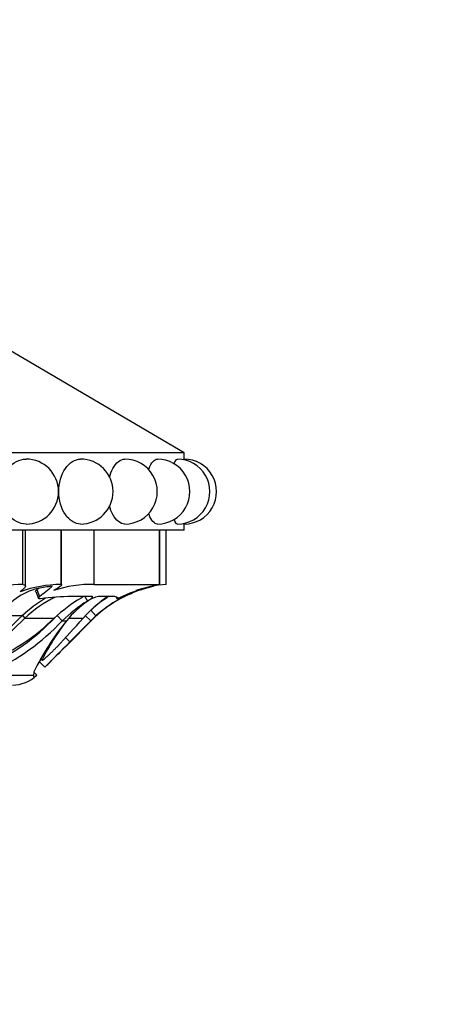
# Paper-space layout 'Layout1' of a CAD drawing. Units: millimetres. Extents: x 0 to 585, y 0 to 810.
# Drawn here: x 311 to 339, y 283 to 347 of the extents above; entities that cross this region are included whole.
import ezdxf
from ezdxf import colors
from ezdxf.entities.mleader import LeaderData, LeaderLine
from ezdxf.math import Vec2, Vec3

# ---------------------------------------------------------------- set-up
doc = ezdxf.new("R2010")
doc.units = ezdxf.units.MM
doc.layers.add('DV2_Défaut', color=7, linetype='Continuous')
doc.layers.add('Défaut', color=7, linetype='Continuous')

# ---------------------------------------------------------------- blocks, each defined once
blk = doc.blocks.new('_DOT')
at = {"color": 0}
blk.add_line((0, 0), (-1, 0), dxfattribs=at)
at = {"color": 0, "const_width": 0.333}
blk.add_lwpolyline([(-0.1665, 0, 1), (0.1665, 0, 1)], format="xyb", close=True, dxfattribs=at)
blk = doc.blocks.new('SE1')
at = {"layer": 'DV2_Défaut', "color": 7, "linetype": 'Continuous'}
for p, q in [((321.604, 318.951), (309.407, 326.126)), ((321.604, 318.951), (264.404, 318.951)), ((321.604, 318.551), (321.604, 318.951)), ((321.604, 313.951), (264.404, 313.951)), ((311.173, 310.451), (311.173, 313.951)), ((311.354, 310.348), (311.354, 313.951)), ((313.648, 310.451), (313.648, 313.951)), ((313.681, 310.415), (313.681, 313.951)), ((315.788, 310.451), (315.788, 313.951)), ((320.004, 310.451), (320.004, 313.951)), ((320.038, 310.448), (320.038, 313.951)), ((320.449, 310.451), (320.449, 313.951)), ((321.604, 313.951), (321.604, 314.351)), ((312.01, 309.988), (312.194, 309.551)), ((312.093, 310.119), (312.265, 309.671)), ((315.788, 310.451), (320.004, 310.451)), ((315.66, 309.671), (314.342, 309.671)), ((315.187, 309.671), (315.352, 309.371)), ((316.96, 309.671), (316.07, 309.671)), ((317.216, 309.636), (317.278, 309.522)), ((315.57, 308.784), (315.907, 308.415)), ((309.721, 308.444), (311.164, 308.444)), ((311.164, 308.444), (311.311, 308.27)), ((311.311, 308.27), (313.195, 308.27)), ((313.391, 308.444), (313.719, 308.096)), ((313.719, 308.096), (314.013, 308.096)), ((314.102, 306.595), (315.587, 308.096)), ((315.587, 308.096), (314.102, 306.595)), ((314.148, 308.27), (315.082, 308.27)), ((314.226, 306.739), (315.575, 308.096)), ((315.217, 308.444), (315.575, 308.096)), ((315.575, 308.096), (315.907, 308.415)), ((315.575, 308.096), (315.587, 308.096)), ((315.587, 308.096), (315.803, 308.309)), ((315.802, 308.308), (315.587, 308.096)), ((313.945, 307.018), (314.226, 306.739)), ((312.322, 305.67), (312.429, 305.56)), ((312.329, 305.683), (312.425, 305.584)), ((312.248, 305.455), (312.598, 305.097)), ((308.359, 304.587), (311.861, 304.587)), ((311.896, 304.798), (311.861, 304.587)), ((311.891, 304.777), (312.075, 304.587))]:
    blk.add_line(p, q, dxfattribs=at)
for centre, radius, start, end in [((311.388, 316.451), 2.1, 270, 89.9687), ((314.913, 316.451), 2.1, 270, 89.99002), ((317.773, 316.451), 2.1, 270, 90.00127), ((319.879, 316.451), 2.1, 270, 90.00777), ((321.17, 316.451), 2.1, 270, 90.0117), ((321.604, 316.451), 2.1, 270, 90.01437), ((350.164, 316.451), 28.637, 184.08413, 184.2054), ((311.346, 302.594), 7.859, 91.25993, 108.45178), ((313.122, 306.245), 4.068, 103.79604, 147.7459), ((313.79, 302.012), 8.44, 90.96551, 109.19125), ((314.258, 299.114), 11.279, 96.05153, 100.75789), ((315.604, 302.939), 7.514, 88.59788, 108.8822), ((321.311, 302.468), 8.035, 105.92652, 132.25967), ((321.142, 302.297), 8.174, 100.66034, 115.57048), ((321.25, 302.585), 7.901, 110.50662, 112.19965), ((321.163, 301.907), 8.574, 94.77987, 108.26409), ((323.76, 292.661), 18.173, 101.93503, 106.90408), ((321.313, 302.412), 8.085, 101.98077, 108.63311), ((321.604, 301.603), 8.948, 102.74099, 106.20978), ((323.76, 292.661), 18.173, 101.82303, 101.92239), ((316.925, 302.342), 8.392, 120.65726, 133.35146), ((316.914, 302.28), 8.202, 116.33518, 133.08806), ((314.504, 293.682), 15.99, 90.58208, 97.8325), ((320.923, 299.737), 11.512, 121.30003, 132.16361), ((320.621, 300.948), 9.936, 122.02453, 133.9947), ((318.583, 304.589), 5.761, 123.88312, 142.50329), ((321.275, 302.834), 8.24, 123.85785, 138.72429), ((316.396, 307.946), 1.755, 100.71631, 125.7079), ((321.293, 302.5), 8.499, 122.31705, 131.96554), ((321.271, 302.552), 7.94, 113.71478, 133.53546), ((321.271, 302.552), 7.94, 113.71475, 118.4171), ((302.886, 318.225), 14.353, 294.39528, 316.34646), ((303.184, 317.949), 14.425, 294.23645, 316.91625), ((304.287, 317.193), 12.609, 292.96726, 314.95226), ((386.138, 229.732), 108.705, 133.60633, 134.99751), ((385.995, 229.732), 108.379, 133.55903, 134.95751), ((326.276, 297.897), 15.95, 140.25373, 154.36555), ((326.127, 298.693), 15.337, 141.99748, 153.30127), ((261.32, 355.843), 71.788, 316.49652, 318.49521), ((415.831, 204.35), 144.246, 134.77992, 135.6982), ((464.116, 156.036), 212.538, 134.89594, 135.27569), ((447.156, 172.946), 188.588, 134.87214, 135.29997), ((401.059, 218.985), 123.953, 135.67213, 135.76522), ((191.937, 428.425), 172.536, 314.37394, 314.61093), ((191.937, 428.425), 172.036, 314.34451, 314.37393), ((310.504, 306.206), 2.255, 270, 314.13587)]:
    blk.add_arc(centre, radius, start, end, dxfattribs=at)
for points, knots in [([(309.731, 316.451), (309.731, 317.006), (309.917, 317.549), (310.536, 318.323), (310.967, 318.551), (311.388, 318.551), (311.389, 318.551), (311.389, 318.551)], [0, 0, 0, 0, 0.49953, 0.49953, 0.999059, 0.999059, 1, 1, 1, 1]), ([(313.505, 316.451), (313.505, 317.006), (313.665, 317.549), (314.194, 318.323), (314.56, 318.551), (314.913, 318.551), (314.913, 318.551), (314.914, 318.551)], [0, 0, 0, 0, 0.499644, 0.499644, 0.999288, 0.999288, 1, 1, 1, 1]), ([(316.776, 317.368), (316.832, 317.578), (316.907, 317.771), (317.208, 318.323), (317.498, 318.551), (317.772, 318.551), (317.773, 318.551), (317.773, 318.551)], [0, 0, 0, 0, 0.2984243, 0.2984243, 0.999167, 0.999167, 1, 1, 1, 1]), ([(319.305, 317.853), (319.315, 317.882), (319.325, 317.909), (319.487, 318.323), (319.692, 318.551), (319.879, 318.551), (319.879, 318.551), (319.88, 318.551)], [0, 0, 0, 0, 0.064615, 0.064615, 0.999014, 0.999014, 1, 1, 1, 1]), ([(320.954, 318.226), (321.024, 318.434), (321.101, 318.551), (321.17, 318.551), (321.17, 318.551), (321.17, 318.551)], [0, 0, 0, 0, 0.99864, 0.99864, 1, 1, 1, 1]), ([(311.388, 314.351), (310.964, 314.351), (310.536, 314.578), (309.917, 315.352), (309.731, 315.896), (309.731, 316.451)], [0, 0, 0, 0, 0.499615, 0.499615, 1, 1, 1, 1]), ([(314.913, 314.351), (314.557, 314.351), (314.194, 314.578), (313.666, 315.352), (313.505, 315.896), (313.505, 316.451)], [0, 0, 0, 0, 0.499638, 0.499638, 1, 1, 1, 1]), ([(317.772, 314.351), (317.496, 314.351), (317.209, 314.578), (316.908, 315.13), (316.832, 315.323), (316.776, 315.534)], [0, 0, 0, 0, 0.700981, 0.700981, 1, 1, 1, 1]), ([(319.879, 314.351), (319.69, 314.351), (319.487, 314.578), (319.326, 314.991), (319.316, 315.018), (319.306, 315.045)], [0, 0, 0, 0, 0.936665, 0.936665, 1, 1, 1, 1]), ([(311.173, 310.451), (311.246, 310.44), (311.296, 310.425), (311.355, 310.382), (311.361, 310.354), (311.332, 310.281), (311.296, 310.236), (311.184, 310.125), (311.108, 310.06), (311.015, 309.983)], [0, 0, 0, 0, 0.25, 0.25, 0.5, 0.5, 0.75, 0.75, 1, 1, 1, 1]), ([(312.01, 309.988), (312.009, 309.99), (312.004, 310.008), (312.015, 310.049), (312.066, 310.095), (312.093, 310.119)], [0, 0, 0, 0, 0.07844, 0.525243, 1, 1, 1, 1]), ([(313.676, 310.401), (313.667, 310.382), (313.643, 310.359), (313.523, 310.267), (313.374, 310.176), (313.173, 310.049)], [0, 0, 0, 0, 0.316112, 0.316112, 1, 1, 1, 1]), ([(314.942, 309.573), (314.956, 309.581), (314.982, 309.598), (315.018, 309.622), (315.051, 309.645), (315.072, 309.661), (315.082, 309.67), (315.084, 309.671)], [0, 0, 0, 0, 0.243382, 0.48025, 0.71575, 0.955165, 1, 1, 1, 1]), ([(315.352, 309.371), (315.418, 309.413), (315.477, 309.451), (315.576, 309.52), (315.614, 309.548), (315.719, 309.642), (315.724, 309.671), (315.66, 309.671)], [0, 0, 0, 0, 0.25, 0.25, 0.5, 0.5, 1, 1, 1, 1]), ([(318.078, 309.822), (318.169, 309.862), (318.266, 309.901), (318.265, 309.9), (318.169, 309.861), (318.078, 309.822)], [0, 0, 0, 0, 0.5, 0.5, 1, 1, 1, 1]), ([(312.425, 305.584), (312.424, 305.578), (312.421, 305.567), (312.426, 305.56), (312.438, 305.56), (312.457, 305.568), (312.485, 305.584), (312.538, 305.621), (312.636, 305.698), (312.781, 305.825), (312.937, 305.969), (313.092, 306.119), (313.247, 306.274), (313.343, 306.374), (313.39, 306.424)], [0, 0, 0, 0, 0.043114, 0.084497, 0.125116, 0.16599, 0.208119, 0.252418, 0.371266, 0.502371, 0.623426, 0.750846, 0.875489, 1, 1, 1, 1])]:
    blk.add_open_spline(points, degree=3, knots=knots, dxfattribs=at)
for points in [[(321.17, 314.351), (321.102, 314.351), (321.026, 314.463), (320.957, 314.665)], [(312.093, 310.119), (312.13, 310.149), (312.167, 310.179), (312.204, 310.208)], [(312.265, 309.671), (312.676, 310.008), (312.965, 310.211), (313.069, 310.33)], [(313.648, 310.451), (313.67, 310.442), (313.68, 310.432), (313.68, 310.418)], [(312.325, 309.522), (312.164, 309.501), (312.153, 309.579), (312.265, 309.671)], [(317.278, 309.522), (317.335, 309.625), (317.231, 309.671), (316.96, 309.671)], [(317.614, 309.671), (317.425, 309.579), (317.266, 309.501), (317.278, 309.522)], [(311.861, 304.587), (311.857, 304.451), (311.934, 304.451), (312.075, 304.587)]]:
    blk.add_open_spline(points, degree=3, dxfattribs=at)

psp = doc.layouts.get("Layout1")

# ---------------------------------------------------------------- block references
at = {"layer": 'Défaut'}
psp.add_blockref('SE1', (0, 0), dxfattribs=at)

# ---------------------------------------------------------------- leaders
at = {"layer": 'Défaut', "color": 7, "linetype": 'Continuous'}
ml = psp.add_multileader_mtext('Standard', dxfattribs=at)
ml.set_content('{\\pxsm0.9;\\fSolid Edge ISO|b1||i0||c0|p34;\\W1.;09/02/2016\\P}', color=256)
ml.set_leader_properties()
ml.set_arrow_properties(name='DOT')
ml.build(insert=Vec2(0, 0))
ml.multileader.update_dxf_attribs({"leader_type": 0, "dogleg_length": 0, "arrow_head_size": 12})
ctx = ml.context
ctx.base_point, ctx.char_height, ctx.arrow_head_size, ctx.landing_gap_size = Vec3(495.653, 803.162), 12, 12, 4.2
notes = []
notes.append((ctx, [(0, (0, 0, 0), (0, 0), (1, 0), 1, [])]))
ctx.mtext.insert = Vec3(499.853, 809.282)
for ctx, leaders in notes:
    for number, flags, end, landing, length, lines in leaders:
        leader = LeaderData()
        leader.index, (leader.has_last_leader_line, leader.has_dogleg_vector, leader.attachment_direction) = number, flags
        leader.last_leader_point, leader.dogleg_vector, leader.dogleg_length = Vec3(end), Vec3(landing), length
        for number, points, colour, breaks in lines:
            line = LeaderLine()
            line.index, line.vertices, line.color, line.breaks = number, Vec3.list(points), colors.encode_raw_color(colour), breaks
            leader.lines.append(line)
        ctx.leaders.append(leader)

doc.saveas('drawing.dxf')
